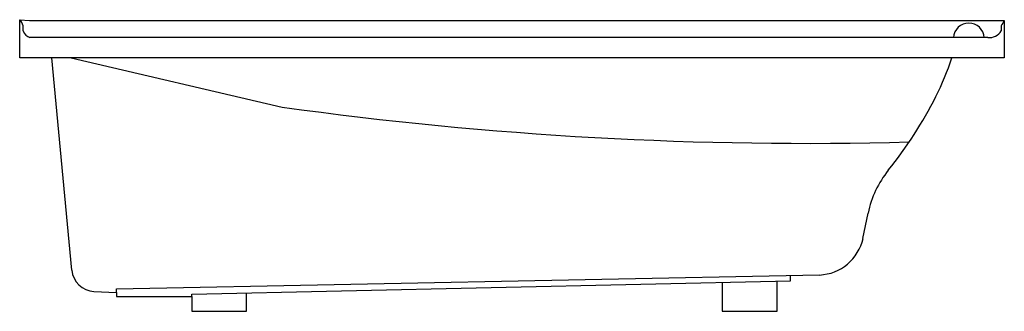
# Model space of a CAD drawing. Extents: x -36 to 36, y 0 to 21.3.
import ezdxf

# ---------------------------------------------------------------- set-up
doc = ezdxf.new("R2010")
doc.units = 0
doc.linetypes.add('HIDDEN', pattern=[0])
doc.layers.get('0').update_dxf_attribs({"linetype": 'CONTINUOUS'})

msp = doc.modelspace()

# ---------------------------------------------------------------- linework, layer by layer
at = {"color": 0}
for p, q in [((-36.003, 18.524), (-36.003, 21.31)), ((-36.003, 21.31), (-35.283, 21.244)), ((-35.283, 21.244), (36.003, 21.256)), ((36.003, 21.256), (36.003, 18.524)), ((-35.751, 20.491), (-35.761, 20.859)), ((35.785, 20.869), (35.785, 20.499)), ((34.787, 20), (-35.253, 20)), ((36.003, 18.524), (-36.003, 18.524))]:
    msp.add_line(p, q, dxfattribs=at)
at = {"color": 0, "linetype": 'HIDDEN'}
for p, q in [((-33.667, 18.524), (-32.203, 2.994)), ((-32.237, 18.524), (-16.814, 14.925)), ((25.667, 5.319), (26.044, 7.168)), ((-28.924, 1.63), (22.493, 2.649)), ((-23.416, 1.241), (20.365, 2.227)), ((19.387, 0), (19.387, 2.201)), ((20.365, 2.227), (20.365, 2.609)), ((-30.574, 1.452), (-28.924, 1.369)), ((-28.924, 1.369), (-28.924, 1.63)), ((15.379, 2.096), (15.379, 0)), ((-28.924, 1.369), (-28.924, 1.078)), ((-28.924, 1.078), (-23.416, 1.078)), ((-23.416, 1.078), (-23.416, 1.241)), ((-23.416, 1.078), (-23.416, 0)), ((-19.425, 0), (-19.425, 1.345)), ((15.379, 0), (19.387, 0)), ((-23.416, 0), (-19.425, 0))]:
    msp.add_line(p, q, dxfattribs=at)
at = {"color": 0}
for centre, radius, start, end in [((-36.418, 20.797), 0.66, 5.45837, 51.1053), ((33.41, 19.93), 1.129, 3.53387, 176.46613), ((38.375, 19.665), 2.857, 146.14317, 155.06637), ((-34.996, 20.76), 0.802, 199.55104, 251.3193), ((34.856, 21.11), 1.112, 266.45406, 326.65035)]:
    msp.add_arc(centre, radius, start, end, dxfattribs=at)
at = {"color": 0, "linetype": 'HIDDEN'}
for centre, radius, start, end in [((12.793, 24.906), 20.404, 333.16745, 341.77289), ((3.684, 29.514), 30.612, 321.13104, 333.16745), ((21.513, 290.321), 278.05, 262.077, 271.55271), ((33.22, 5.708), 7.323, 141.13104, 168.49716), ((22.327, 6.073), 3.429, 272.7798, 347.41253), ((-30.476, 3.187), 1.737, 186.37197, 266.76406)]:
    msp.add_arc(centre, radius, start, end, dxfattribs=at)

# ---------------------------------------------------------------- texts
at = {"color": 0, "flags": 8}
for tag, p, s in [('MODELNUMBER', (0, 0), 'K-1259-L'), ('TRADENAME', (0, -0.002), "MARIPOSA 6'"), ('PRODUCT', (0, -0.003), 'BATH'), ('MATERIAL', (0, -0.005), 'ACRYLIC')]:
    msp.add_attdef(tag, p, s, height=0.001, dxfattribs=at)

doc.saveas('drawing.dxf')
